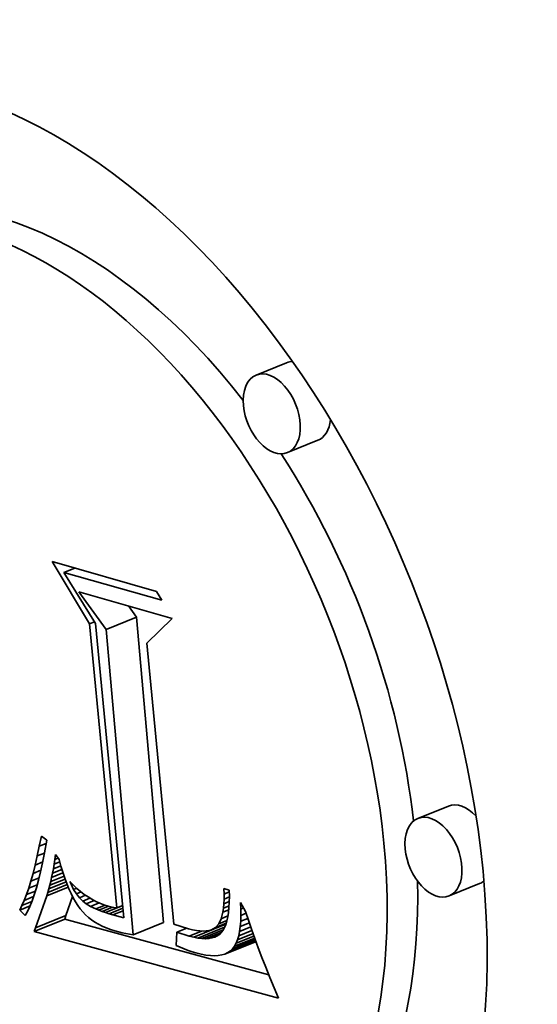
# Model space of a CAD drawing. Extents: x 0 to 10.8, y 0 to 8.3.
# Drawn here: x 7.9 to 7.9, y 7.2 to 7.3 of the extents above; entities that cross this region are included whole.
import ezdxf

# ---------------------------------------------------------------- set-up
doc = ezdxf.new("R2010")
doc.units = 0
doc.header["$MEASUREMENT"] = 0
doc.layers.get('0').update_dxf_attribs({"lineweight": 13})

msp = doc.modelspace()

# ---------------------------------------------------------------- linework, layer by layer
at = {"color": 7, "lineweight": 35, "ltscale": 5.90478e-05}
for p, q in [((7.905254, 7.255356), (7.903064, 7.254472)), ((7.907499, 7.249792), (7.905309, 7.248908)), ((7.892296, 7.236227), (7.894486, 7.237111)), ((7.916858, 7.223571), (7.914668, 7.222687)), ((7.919104, 7.218007), (7.916913, 7.217123)), ((7.887147, 7.214574), (7.889337, 7.215458)), ((7.887229, 7.214832), (7.889419, 7.215715)), ((7.894238, 7.214329), (7.896429, 7.215213)), ((7.898588, 7.214164), (7.900779, 7.215048)), ((7.90083, 7.21296), (7.90302, 7.213844))]:
    msp.add_line(p, q, dxfattribs=at)
at = {"color": 7, "lineweight": 35, "ltscale": 0.0001305}
msp.add_line((7.891118, 7.236622), (7.888421, 7.241091), dxfattribs=at)
at = {"color": 7, "lineweight": 35, "ltscale": 0.000194599}
msp.add_line((7.888421, 7.241091), (7.895908, 7.238961), dxfattribs=at)
at = {"color": 7, "lineweight": 35, "ltscale": 2.08364e-05}
msp.add_line((7.88928, 7.240315), (7.890053, 7.240627), dxfattribs=at)
at = {"color": 7, "lineweight": 35, "ltscale": 0.000182415}
msp.add_line((7.896298, 7.238318), (7.88928, 7.240315), dxfattribs=at)
at = {"color": 7, "lineweight": 35, "ltscale": 0.000107496}
msp.add_line((7.88928, 7.240315), (7.891542, 7.236658), dxfattribs=at)
at = {"color": 7, "lineweight": 35, "ltscale": 8.31215e-05}
msp.add_line((7.892296, 7.236227), (7.890354, 7.238926), dxfattribs=at)
at = {"color": 7, "lineweight": 35, "ltscale": 0.000174033}
msp.add_line((7.890354, 7.238926), (7.89705, 7.237021), dxfattribs=at)
at = {"color": 7, "lineweight": 35, "ltscale": 1.87909e-05}
msp.add_line((7.895908, 7.238961), (7.896298, 7.238318), dxfattribs=at)
at = {"color": 7, "lineweight": 35, "ltscale": 2.47719e-05}
msp.add_line((7.894486, 7.237111), (7.893908, 7.237915), dxfattribs=at)
at = {"color": 7, "lineweight": 35, "ltscale": 9.63483e-06}
msp.add_line((7.891118, 7.236622), (7.891476, 7.236766), dxfattribs=at)
at = {"color": 7, "lineweight": 35, "ltscale": 0.000511245}
msp.add_line((7.893069, 7.216265), (7.891118, 7.236622), dxfattribs=at)
at = {"color": 7, "lineweight": 35, "ltscale": 0.000529902}
msp.add_line((7.891542, 7.236658), (7.893578, 7.21556), dxfattribs=at)
at = {"color": 7, "lineweight": 35, "ltscale": 0.000549608}
for p, q in [((7.896429, 7.215213), (7.894486, 7.237111)), ((7.894238, 7.214329), (7.892296, 7.236227))]:
    msp.add_line(p, q, dxfattribs=at)
at = {"color": 7, "lineweight": 35, "ltscale": 6.37848e-05}
msp.add_line((7.89705, 7.237021), (7.895228, 7.235236), dxfattribs=at)
at = {"color": 7, "lineweight": 35, "ltscale": 0.000505994}
msp.add_line((7.895228, 7.235236), (7.897172, 7.21509), dxfattribs=at)
at = {"color": 7, "lineweight": 35, "ltscale": 1.8835e-05}
msp.add_line((7.887511, 7.220681), (7.887655, 7.22142), dxfattribs=at)
at = {"color": 7, "lineweight": 35, "ltscale": 1.23321e-05}
msp.add_line((7.887655, 7.22142), (7.888053, 7.22113), dxfattribs=at)
at = {"color": 7, "lineweight": 35, "ltscale": 2.33848e-05}
msp.add_line((7.888053, 7.22113), (7.887889, 7.220209), dxfattribs=at)
at = {"color": 7, "lineweight": 35, "ltscale": 1.77127e-05}
msp.add_line((7.887364, 7.219988), (7.887511, 7.220681), dxfattribs=at)
at = {"color": 7, "lineweight": 35, "ltscale": 1.34435e-05}
msp.add_line((7.887511, 7.220681), (7.888009, 7.220882), dxfattribs=at)
at = {"color": 7, "lineweight": 35, "ltscale": 1.65958e-05}
msp.add_line((7.887215, 7.219341), (7.887364, 7.219988), dxfattribs=at)
at = {"color": 7, "lineweight": 35, "ltscale": 1.41116e-05}
msp.add_line((7.887364, 7.219988), (7.887887, 7.220199), dxfattribs=at)
at = {"color": 7, "lineweight": 35, "ltscale": 1.78707e-05}
msp.add_line((7.887889, 7.220209), (7.887748, 7.219508), dxfattribs=at)
at = {"color": 7, "lineweight": 35, "ltscale": 8.69805e-06}
msp.add_line((7.888573, 7.219404), (7.888628, 7.219748), dxfattribs=at)
at = {"color": 7, "lineweight": 35, "ltscale": 9.02349e-06}
msp.add_line((7.888628, 7.219748), (7.888679, 7.220105), dxfattribs=at)
at = {"color": 7, "lineweight": 35, "ltscale": 6.23399e-06}
msp.add_line((7.888628, 7.219748), (7.888859, 7.219841), dxfattribs=at)
at = {"color": 7, "lineweight": 35, "ltscale": 1.1073e-05}
msp.add_line((7.888679, 7.220105), (7.888928, 7.219739), dxfattribs=at)
at = {"color": 7, "lineweight": 35, "ltscale": 1.22637e-05}
msp.add_line((7.888928, 7.219739), (7.88906, 7.219266), dxfattribs=at)
at = {"color": 7, "lineweight": 35, "ltscale": 1.5478e-05}
msp.add_line((7.887063, 7.218741), (7.887215, 7.219341), dxfattribs=at)
at = {"color": 7, "lineweight": 35, "ltscale": 1.52317e-05}
msp.add_line((7.887063, 7.218741), (7.887628, 7.218968), dxfattribs=at)
at = {"color": 7, "lineweight": 35, "ltscale": 1.46635e-05}
msp.add_line((7.887215, 7.219341), (7.887759, 7.21956), dxfattribs=at)
at = {"color": 7, "lineweight": 35, "ltscale": 1.66485e-05}
msp.add_line((7.887748, 7.219508), (7.887603, 7.218858), dxfattribs=at)
at = {"color": 7, "lineweight": 35, "ltscale": 8.06399e-06}
msp.add_line((7.888456, 7.218757), (7.888516, 7.219074), dxfattribs=at)
at = {"color": 7, "lineweight": 35, "ltscale": 1.8233e-05}
msp.add_line((7.888456, 7.218757), (7.889132, 7.21903), dxfattribs=at)
at = {"color": 7, "lineweight": 35, "ltscale": 8.37981e-06}
msp.add_line((7.888516, 7.219074), (7.888573, 7.219404), dxfattribs=at)
at = {"color": 7, "lineweight": 35, "ltscale": 1.44874e-05}
msp.add_line((7.888516, 7.219074), (7.889053, 7.219291), dxfattribs=at)
at = {"color": 7, "lineweight": 35, "ltscale": 1.08685e-05}
msp.add_line((7.888573, 7.219404), (7.888976, 7.219567), dxfattribs=at)
at = {"color": 7, "lineweight": 35, "ltscale": 1.1672e-05}
msp.add_line((7.88906, 7.219266), (7.889197, 7.21882), dxfattribs=at)
at = {"color": 7, "lineweight": 35, "ltscale": 1.32811e-05}
msp.add_line((7.886752, 7.217679), (7.886909, 7.218187), dxfattribs=at)
at = {"color": 7, "lineweight": 35, "ltscale": 1.43748e-05}
msp.add_line((7.886909, 7.218187), (7.887063, 7.218741), dxfattribs=at)
at = {"color": 7, "lineweight": 35, "ltscale": 1.5833e-05}
msp.add_line((7.886909, 7.218187), (7.887496, 7.218424), dxfattribs=at)
at = {"color": 7, "lineweight": 35, "ltscale": 1.42372e-05}
msp.add_line((7.887455, 7.218259), (7.887304, 7.21771), dxfattribs=at)
at = {"color": 7, "lineweight": 35, "ltscale": 1.54347e-05}
msp.add_line((7.887603, 7.218858), (7.887455, 7.218259), dxfattribs=at)
at = {"color": 7, "lineweight": 35, "ltscale": 2.97113e-05}
msp.add_line((7.88826, 7.217886), (7.889362, 7.218331), dxfattribs=at)
at = {"color": 7, "lineweight": 35, "ltscale": 2.58434e-05}
msp.add_line((7.888328, 7.218163), (7.889287, 7.21855), dxfattribs=at)
at = {"color": 7, "lineweight": 35, "ltscale": 7.43867e-06}
msp.add_line((7.888328, 7.218163), (7.888393, 7.218453), dxfattribs=at)
at = {"color": 7, "lineweight": 35, "ltscale": 2.19868e-05}
msp.add_line((7.888393, 7.218453), (7.889209, 7.218782), dxfattribs=at)
at = {"color": 7, "lineweight": 35, "ltscale": 7.75019e-06}
msp.add_line((7.888393, 7.218453), (7.888456, 7.218757), dxfattribs=at)
at = {"color": 7, "lineweight": 35, "ltscale": 1.10752e-05}
msp.add_line((7.889197, 7.21882), (7.889337, 7.218399), dxfattribs=at)
at = {"color": 7, "lineweight": 35, "ltscale": 1.04933e-05}
msp.add_line((7.889337, 7.218399), (7.889482, 7.218006), dxfattribs=at)
at = {"color": 7, "lineweight": 35, "ltscale": 1.21999e-05}
msp.add_line((7.886593, 7.217218), (7.886752, 7.217679), dxfattribs=at)
at = {"color": 7, "lineweight": 35, "ltscale": 1.71967e-05}
msp.add_line((7.886593, 7.217218), (7.887231, 7.217475), dxfattribs=at)
at = {"color": 7, "lineweight": 35, "ltscale": 1.64789e-05}
msp.add_line((7.886752, 7.217679), (7.887364, 7.217926), dxfattribs=at)
at = {"color": 7, "lineweight": 35, "ltscale": 1.3039e-05}
msp.add_line((7.887304, 7.21771), (7.887149, 7.217212), dxfattribs=at)
at = {"color": 7, "lineweight": 35, "ltscale": 4.15968e-05}
msp.add_line((7.88804, 7.217136), (7.889583, 7.217758), dxfattribs=at)
at = {"color": 7, "lineweight": 35, "ltscale": 3.76006e-05}
msp.add_line((7.888116, 7.217373), (7.889511, 7.217936), dxfattribs=at)
at = {"color": 7, "lineweight": 35, "ltscale": 6.51446e-06}
msp.add_line((7.888116, 7.217373), (7.888189, 7.217623), dxfattribs=at)
at = {"color": 7, "lineweight": 35, "ltscale": 3.36506e-05}
msp.add_line((7.888189, 7.217623), (7.889438, 7.218127), dxfattribs=at)
at = {"color": 7, "lineweight": 35, "ltscale": 6.81699e-06}
msp.add_line((7.888189, 7.217623), (7.88826, 7.217886), dxfattribs=at)
at = {"color": 7, "lineweight": 35, "ltscale": 7.12305e-06}
msp.add_line((7.88826, 7.217886), (7.888328, 7.218163), dxfattribs=at)
at = {"color": 7, "lineweight": 35, "ltscale": 9.91199e-06}
msp.add_line((7.889482, 7.218006), (7.889632, 7.217638), dxfattribs=at)
at = {"color": 7, "lineweight": 35, "ltscale": 9.35997e-06}
msp.add_line((7.889632, 7.217638), (7.889786, 7.217297), dxfattribs=at)
at = {"color": 7, "lineweight": 35, "ltscale": 5.41586e-06}
msp.add_line((7.889793, 7.217959), (7.889708, 7.218158), dxfattribs=at)
at = {"color": 7, "lineweight": 35, "ltscale": 8.93915e-06}
msp.add_line((7.889708, 7.218158), (7.889956, 7.217901), dxfattribs=at)
at = {"color": 7, "lineweight": 35, "ltscale": 2.08328e-06}
msp.add_line((7.889793, 7.217959), (7.88987, 7.21799), dxfattribs=at)
at = {"color": 7, "lineweight": 35, "ltscale": 1.0217e-05}
msp.add_line((7.889974, 7.217593), (7.889793, 7.217959), dxfattribs=at)
at = {"color": 7, "lineweight": 35, "ltscale": 8.72454e-06}
msp.add_line((7.889956, 7.217901), (7.89021, 7.217661), dxfattribs=at)
at = {"color": 7, "lineweight": 35, "ltscale": 5.80929e-06}
msp.add_line((7.889974, 7.217593), (7.89019, 7.21768), dxfattribs=at)
at = {"color": 7, "lineweight": 35, "ltscale": 9.47045e-06}
msp.add_line((7.890173, 7.21727), (7.889974, 7.217593), dxfattribs=at)
at = {"color": 7, "lineweight": 35, "ltscale": 8.52599e-06}
msp.add_line((7.89021, 7.217661), (7.890469, 7.217439), dxfattribs=at)
at = {"color": 7, "lineweight": 35, "ltscale": 9.81704e-06}
msp.add_line((7.900767, 7.217261), (7.900757, 7.217653), dxfattribs=at)
at = {"color": 7, "lineweight": 35, "ltscale": 9.90267e-06}
msp.add_line((7.900757, 7.217653), (7.901138, 7.217545), dxfattribs=at)
at = {"color": 7, "lineweight": 35, "ltscale": 1.12157e-05}
msp.add_line((7.901138, 7.217545), (7.901144, 7.217096), dxfattribs=at)
at = {"color": 7, "lineweight": 35, "ltscale": 1.00825e-05}
msp.add_line((7.886267, 7.216435), (7.886431, 7.216803), dxfattribs=at)
at = {"color": 7, "lineweight": 35, "ltscale": 1.11275e-05}
msp.add_line((7.886431, 7.216803), (7.886593, 7.217218), dxfattribs=at)
at = {"color": 7, "lineweight": 35, "ltscale": 1.80129e-05}
msp.add_line((7.886431, 7.216803), (7.8871, 7.217073), dxfattribs=at)
at = {"color": 7, "lineweight": 35, "ltscale": 1.07224e-05}
msp.add_line((7.886991, 7.216764), (7.886829, 7.216367), dxfattribs=at)
at = {"color": 7, "lineweight": 35, "ltscale": 1.18699e-05}
msp.add_line((7.887149, 7.217212), (7.886991, 7.216764), dxfattribs=at)
at = {"color": 7, "lineweight": 35, "ltscale": 6.10731e-05}
msp.add_line((7.887229, 7.214832), (7.88804, 7.217136), dxfattribs=at)
at = {"color": 7, "lineweight": 35, "ltscale": 6.22224e-06}
msp.add_line((7.88804, 7.217136), (7.888116, 7.217373), dxfattribs=at)
at = {"color": 7, "lineweight": 35, "ltscale": 3.60257e-05}
msp.add_line((7.889419, 7.215715), (7.889898, 7.217075), dxfattribs=at)
at = {"color": 7, "lineweight": 35, "ltscale": 8.8091e-06}
msp.add_line((7.889786, 7.217297), (7.889944, 7.216982), dxfattribs=at)
at = {"color": 7, "lineweight": 35, "ltscale": 8.28676e-06}
msp.add_line((7.889944, 7.216982), (7.890107, 7.216694), dxfattribs=at)
at = {"color": 7, "lineweight": 35, "ltscale": 9.12487e-06}
msp.add_line((7.890173, 7.21727), (7.890512, 7.217407), dxfattribs=at)
at = {"color": 7, "lineweight": 35, "ltscale": 8.82345e-06}
msp.add_line((7.890389, 7.216991), (7.890173, 7.21727), dxfattribs=at)
at = {"color": 7, "lineweight": 35, "ltscale": 1.19381e-05}
msp.add_line((7.890389, 7.216991), (7.890831, 7.217169), dxfattribs=at)
at = {"color": 7, "lineweight": 35, "ltscale": 8.29118e-06}
msp.add_line((7.890621, 7.216754), (7.890389, 7.216991), dxfattribs=at)
at = {"color": 7, "lineweight": 35, "ltscale": 8.35444e-06}
msp.add_line((7.890469, 7.217439), (7.890734, 7.217236), dxfattribs=at)
at = {"color": 7, "lineweight": 35, "ltscale": 1.41241e-05}
msp.add_line((7.890621, 7.216754), (7.891145, 7.216966), dxfattribs=at)
at = {"color": 7, "lineweight": 35, "ltscale": 8.19708e-06}
msp.add_line((7.890734, 7.217236), (7.891005, 7.217051), dxfattribs=at)
at = {"color": 7, "lineweight": 35, "ltscale": 1.56372e-05}
msp.add_line((7.890876, 7.216557), (7.891457, 7.216791), dxfattribs=at)
at = {"color": 7, "lineweight": 35, "ltscale": 8.07871e-06}
msp.add_line((7.891005, 7.217051), (7.891281, 7.216883), dxfattribs=at)
at = {"color": 7, "lineweight": 35, "ltscale": 7.97295e-06}
msp.add_line((7.891281, 7.216883), (7.891563, 7.216734), dxfattribs=at)
at = {"color": 7, "lineweight": 35, "ltscale": 8.42581e-06}
msp.add_line((7.900749, 7.21656), (7.900764, 7.216896), dxfattribs=at)
at = {"color": 7, "lineweight": 35, "ltscale": 9.11561e-06}
msp.add_line((7.900764, 7.216896), (7.900767, 7.217261), dxfattribs=at)
at = {"color": 7, "lineweight": 35, "ltscale": 1.0223e-05}
msp.add_line((7.900764, 7.216896), (7.901144, 7.217049), dxfattribs=at)
at = {"color": 7, "lineweight": 35, "ltscale": 1.00514e-05}
msp.add_line((7.900767, 7.217261), (7.90114, 7.217411), dxfattribs=at)
at = {"color": 7, "lineweight": 35, "ltscale": 1.04221e-05}
msp.add_line((7.901144, 7.217096), (7.901137, 7.21668), dxfattribs=at)
at = {"color": 7, "lineweight": 35, "ltscale": 9.06545e-06}
msp.add_line((7.886101, 7.216112), (7.886267, 7.216435), dxfattribs=at)
at = {"color": 7, "lineweight": 35, "ltscale": 2.01331e-05}
msp.add_line((7.886101, 7.216112), (7.886848, 7.216414), dxfattribs=at)
at = {"color": 7, "lineweight": 35, "ltscale": 1.38066e-05}
msp.add_line((7.886494, 7.215725), (7.886101, 7.216112), dxfattribs=at)
at = {"color": 7, "lineweight": 35, "ltscale": 1.89954e-05}
msp.add_line((7.886267, 7.216435), (7.886972, 7.216719), dxfattribs=at)
at = {"color": 7, "lineweight": 35, "ltscale": 9.598e-06}
msp.add_line((7.886829, 7.216367), (7.886663, 7.21602), dxfattribs=at)
at = {"color": 7, "lineweight": 35, "ltscale": 7.77459e-06}
msp.add_line((7.890107, 7.216694), (7.890274, 7.216431), dxfattribs=at)
at = {"color": 7, "lineweight": 35, "ltscale": 7.29602e-06}
msp.add_line((7.890274, 7.216431), (7.890446, 7.216196), dxfattribs=at)
at = {"color": 7, "lineweight": 35, "ltscale": 7.05566e-06}
msp.add_line((7.890446, 7.216196), (7.890627, 7.215979), dxfattribs=at)
at = {"color": 7, "lineweight": 35, "ltscale": 8.07084e-06}
msp.add_line((7.890876, 7.216557), (7.890621, 7.216754), dxfattribs=at)
at = {"color": 7, "lineweight": 35, "ltscale": 9.11964e-06}
msp.add_line((7.89119, 7.21637), (7.890876, 7.216557), dxfattribs=at)
at = {"color": 7, "lineweight": 35, "ltscale": 1.67804e-05}
msp.add_line((7.89119, 7.21637), (7.891812, 7.216621), dxfattribs=at)
at = {"color": 7, "lineweight": 35, "ltscale": 1.04509e-05}
msp.add_line((7.891567, 7.216189), (7.89119, 7.21637), dxfattribs=at)
at = {"color": 7, "lineweight": 35, "ltscale": 7.89846e-06}
msp.add_line((7.891563, 7.216734), (7.891851, 7.216603), dxfattribs=at)
at = {"color": 7, "lineweight": 35, "ltscale": 1.81036e-05}
msp.add_line((7.891567, 7.216189), (7.892238, 7.21646), dxfattribs=at)
at = {"color": 7, "lineweight": 35, "ltscale": 5.75389e-06}
msp.add_line((7.891779, 7.216101), (7.891567, 7.216189), dxfattribs=at)
at = {"color": 7, "lineweight": 35, "ltscale": 1.89626e-05}
msp.add_line((7.891779, 7.216101), (7.892483, 7.216385), dxfattribs=at)
at = {"color": 7, "lineweight": 35, "ltscale": 6.10042e-06}
msp.add_line((7.892008, 7.216015), (7.891779, 7.216101), dxfattribs=at)
at = {"color": 7, "lineweight": 35, "ltscale": 7.86548e-06}
msp.add_line((7.891851, 7.216603), (7.892144, 7.21649), dxfattribs=at)
at = {"color": 7, "lineweight": 35, "ltscale": 2.03085e-05}
msp.add_line((7.892008, 7.216015), (7.892761, 7.216319), dxfattribs=at)
at = {"color": 7, "lineweight": 35, "ltscale": 7.83874e-06}
msp.add_line((7.892144, 7.21649), (7.892443, 7.216395), dxfattribs=at)
at = {"color": 7, "lineweight": 35, "ltscale": 3.34784e-05}
msp.add_line((7.892252, 7.21593), (7.893494, 7.216431), dxfattribs=at)
at = {"color": 7, "lineweight": 35, "ltscale": 5.27386e-06}
msp.add_line((7.892443, 7.216395), (7.892647, 7.216343), dxfattribs=at)
at = {"color": 7, "lineweight": 35, "ltscale": 2.69304e-05}
msp.add_line((7.892512, 7.215847), (7.893511, 7.21625), dxfattribs=at)
at = {"color": 7, "lineweight": 35, "ltscale": 5.32542e-06}
msp.add_line((7.892647, 7.216343), (7.892856, 7.216299), dxfattribs=at)
at = {"color": 7, "lineweight": 35, "ltscale": 1.9967e-05}
msp.add_line((7.892789, 7.215765), (7.893529, 7.216064), dxfattribs=at)
at = {"color": 7, "lineweight": 35, "ltscale": 5.38656e-06}
msp.add_line((7.892856, 7.216299), (7.893069, 7.216265), dxfattribs=at)
at = {"color": 7, "lineweight": 35, "ltscale": 1.14552e-05}
msp.add_line((7.893069, 7.216265), (7.893493, 7.216437), dxfattribs=at)
at = {"color": 7, "lineweight": 35, "ltscale": 7.10077e-06}
msp.add_line((7.900679, 7.21597), (7.90072, 7.216251), dxfattribs=at)
at = {"color": 7, "lineweight": 35, "ltscale": 1.1334e-05}
msp.add_line((7.900679, 7.21597), (7.9011, 7.216139), dxfattribs=at)
at = {"color": 7, "lineweight": 35, "ltscale": 7.74977e-06}
msp.add_line((7.90072, 7.216251), (7.900749, 7.21656), dxfattribs=at)
at = {"color": 7, "lineweight": 35, "ltscale": 1.08262e-05}
msp.add_line((7.90072, 7.216251), (7.901122, 7.216413), dxfattribs=at)
at = {"color": 7, "lineweight": 35, "ltscale": 1.04824e-05}
msp.add_line((7.900749, 7.21656), (7.901138, 7.216716), dxfattribs=at)
at = {"color": 7, "lineweight": 35, "ltscale": 8.86458e-06}
msp.add_line((7.901115, 7.216295), (7.90108, 7.215942), dxfattribs=at)
at = {"color": 7, "lineweight": 35, "ltscale": 9.63043e-06}
msp.add_line((7.901137, 7.21668), (7.901115, 7.216295), dxfattribs=at)
at = {"color": 7, "lineweight": 35, "ltscale": 1.21203e-05}
msp.add_line((7.901972, 7.21618), (7.90195, 7.216664), dxfattribs=at)
at = {"color": 7, "lineweight": 35, "ltscale": 1.87759e-05}
msp.add_line((7.90195, 7.216664), (7.902314, 7.216007), dxfattribs=at)
at = {"color": 7, "lineweight": 35, "ltscale": 5.41429e-06}
msp.add_line((7.901972, 7.21618), (7.902173, 7.216261), dxfattribs=at)
at = {"color": 7, "lineweight": 35, "ltscale": 1.12709e-05}
msp.add_line((7.901977, 7.215729), (7.901972, 7.21618), dxfattribs=at)
at = {"color": 7, "lineweight": 35, "ltscale": 8.50909e-06}
msp.add_line((7.886663, 7.21602), (7.886494, 7.215725), dxfattribs=at)
at = {"color": 7, "lineweight": 35, "ltscale": 6.75396e-06}
for p, q in [((7.889337, 7.215458), (7.889419, 7.215715)), ((7.887147, 7.214574), (7.887229, 7.214832))]:
    msp.add_line(p, q, dxfattribs=at)
at = {"color": 7, "lineweight": 35, "ltscale": 0.00037947}
msp.add_line((7.903979, 7.211457), (7.889337, 7.215458), dxfattribs=at)
at = {"color": 7, "lineweight": 35, "ltscale": 7.0596e-06}
msp.add_line((7.890627, 7.215979), (7.890824, 7.215776), dxfattribs=at)
at = {"color": 7, "lineweight": 35, "ltscale": 7.0991e-06}
msp.add_line((7.890824, 7.215776), (7.891035, 7.215586), dxfattribs=at)
at = {"color": 7, "lineweight": 35, "ltscale": 7.17221e-06}
msp.add_line((7.891035, 7.215586), (7.891261, 7.215409), dxfattribs=at)
at = {"color": 7, "lineweight": 35, "ltscale": 7.27831e-06}
msp.add_line((7.891261, 7.215409), (7.891501, 7.215246), dxfattribs=at)
at = {"color": 7, "lineweight": 35, "ltscale": 6.46583e-06}
msp.add_line((7.892252, 7.21593), (7.892008, 7.216015), dxfattribs=at)
at = {"color": 7, "lineweight": 35, "ltscale": 6.83271e-06}
msp.add_line((7.892512, 7.215847), (7.892252, 7.21593), dxfattribs=at)
at = {"color": 7, "lineweight": 35, "ltscale": 7.20347e-06}
msp.add_line((7.892789, 7.215765), (7.892512, 7.215847), dxfattribs=at)
at = {"color": 7, "lineweight": 35, "ltscale": 2.03861e-05}
msp.add_line((7.893578, 7.21556), (7.892789, 7.215765), dxfattribs=at)
at = {"color": 7, "lineweight": 35, "ltscale": 1.01327e-05}
msp.add_line((7.900386, 7.215124), (7.900558, 7.215491), dxfattribs=at)
at = {"color": 7, "lineweight": 35, "ltscale": 1.58015e-05}
msp.add_line((7.900386, 7.215124), (7.900972, 7.215361), dxfattribs=at)
at = {"color": 7, "lineweight": 35, "ltscale": 1.23378e-05}
msp.add_line((7.900558, 7.215491), (7.900679, 7.21597), dxfattribs=at)
at = {"color": 7, "lineweight": 35, "ltscale": 1.29823e-05}
msp.add_line((7.900558, 7.215491), (7.90104, 7.215686), dxfattribs=at)
at = {"color": 7, "lineweight": 35, "ltscale": 7.39418e-06}
msp.add_line((7.90103, 7.215621), (7.900966, 7.215332), dxfattribs=at)
at = {"color": 7, "lineweight": 35, "ltscale": 8.11942e-06}
msp.add_line((7.90108, 7.215942), (7.90103, 7.215621), dxfattribs=at)
at = {"color": 7, "lineweight": 35, "ltscale": 1.04328e-05}
msp.add_line((7.901964, 7.215312), (7.901977, 7.215729), dxfattribs=at)
at = {"color": 7, "lineweight": 35, "ltscale": 1.37211e-05}
msp.add_line((7.901964, 7.215312), (7.902473, 7.215517), dxfattribs=at)
at = {"color": 7, "lineweight": 35, "ltscale": 1.01796e-05}
msp.add_line((7.901977, 7.215729), (7.902354, 7.215881), dxfattribs=at)
at = {"color": 7, "lineweight": 35, "ltscale": 1.6404e-05}
msp.add_line((7.902314, 7.216007), (7.902516, 7.215383), dxfattribs=at)
at = {"color": 7, "lineweight": 35, "ltscale": 1.69254e-05}
msp.add_line((7.902516, 7.215383), (7.902734, 7.214742), dxfattribs=at)
at = {"color": 7, "lineweight": 35, "ltscale": 7.42068e-06}
msp.add_line((7.891501, 7.215246), (7.891757, 7.215095), dxfattribs=at)
at = {"color": 7, "lineweight": 35, "ltscale": 7.58367e-06}
msp.add_line((7.891757, 7.215095), (7.892027, 7.214957), dxfattribs=at)
at = {"color": 7, "lineweight": 35, "ltscale": 7.78016e-06}
msp.add_line((7.892027, 7.214957), (7.892313, 7.214833), dxfattribs=at)
at = {"color": 7, "lineweight": 35, "ltscale": 8.00383e-06}
msp.add_line((7.892313, 7.214833), (7.892613, 7.214721), dxfattribs=at)
at = {"color": 7, "lineweight": 35, "ltscale": 8.2448e-06}
msp.add_line((7.892613, 7.214721), (7.892927, 7.214623), dxfattribs=at)
at = {"color": 7, "lineweight": 35, "ltscale": 2.72276e-05}
msp.add_line((7.897172, 7.21509), (7.898214, 7.214773), dxfattribs=at)
at = {"color": 7, "lineweight": 35, "ltscale": 1.93684e-05}
msp.add_line((7.897384, 7.214517), (7.898102, 7.214807), dxfattribs=at)
at = {"color": 7, "lineweight": 35, "ltscale": 7.54121e-06}
msp.add_line((7.898214, 7.214773), (7.898506, 7.214698), dxfattribs=at)
at = {"color": 7, "lineweight": 35, "ltscale": 6.96654e-06}
msp.add_line((7.898506, 7.214698), (7.898779, 7.214644), dxfattribs=at)
at = {"color": 7, "lineweight": 35, "ltscale": 6.40921e-06}
msp.add_line((7.898779, 7.214644), (7.899034, 7.214612), dxfattribs=at)
at = {"color": 7, "lineweight": 35, "ltscale": 5.16505e-05}
msp.add_line((7.898891, 7.214105), (7.900807, 7.214878), dxfattribs=at)
at = {"color": 7, "lineweight": 35, "ltscale": 4.1348e-05}
msp.add_line((7.899173, 7.21407), (7.900707, 7.214689), dxfattribs=at)
at = {"color": 7, "lineweight": 35, "ltscale": 4.99604e-06}
msp.add_line((7.899485, 7.214611), (7.899682, 7.214643), dxfattribs=at)
at = {"color": 7, "lineweight": 35, "ltscale": 4.64407e-06}
msp.add_line((7.899682, 7.214643), (7.89986, 7.214696), dxfattribs=at)
at = {"color": 7, "lineweight": 35, "ltscale": 2.80239e-05}
msp.add_line((7.89986, 7.214696), (7.9009, 7.215115), dxfattribs=at)
at = {"color": 7, "lineweight": 35, "ltscale": 8.60884e-06}
msp.add_line((7.89986, 7.214696), (7.90016, 7.214866), dxfattribs=at)
at = {"color": 7, "lineweight": 35, "ltscale": 2.04149e-05}
msp.add_line((7.90016, 7.214866), (7.900917, 7.215171), dxfattribs=at)
at = {"color": 7, "lineweight": 35, "ltscale": 8.59371e-06}
msp.add_line((7.90016, 7.214866), (7.900386, 7.215124), dxfattribs=at)
at = {"color": 7, "lineweight": 35, "ltscale": 9.77237e-06}
msp.add_line((7.90069, 7.214658), (7.900433, 7.214364), dxfattribs=at)
at = {"color": 7, "lineweight": 35, "ltscale": 5.50322e-06}
msp.add_line((7.900796, 7.214851), (7.90069, 7.214658), dxfattribs=at)
at = {"color": 7, "lineweight": 35, "ltscale": 2.31407e-06}
msp.add_line((7.900869, 7.21503), (7.900779, 7.215048), dxfattribs=at)
at = {"color": 7, "lineweight": 35, "ltscale": 6.07845e-06}
msp.add_line((7.900888, 7.215076), (7.900796, 7.214851), dxfattribs=at)
at = {"color": 7, "lineweight": 35, "ltscale": 6.70571e-06}
msp.add_line((7.900966, 7.215332), (7.900888, 7.215076), dxfattribs=at)
at = {"color": 7, "lineweight": 35, "ltscale": 2.56345e-05}
msp.add_line((7.901817, 7.214262), (7.902768, 7.214646), dxfattribs=at)
at = {"color": 7, "lineweight": 35, "ltscale": 8.83143e-06}
msp.add_line((7.901884, 7.214578), (7.901933, 7.214928), dxfattribs=at)
at = {"color": 7, "lineweight": 35, "ltscale": 2.14773e-05}
msp.add_line((7.901884, 7.214578), (7.902681, 7.2149), dxfattribs=at)
at = {"color": 7, "lineweight": 35, "ltscale": 9.62185e-06}
msp.add_line((7.901933, 7.214928), (7.901964, 7.215312), dxfattribs=at)
at = {"color": 7, "lineweight": 35, "ltscale": 1.7499e-05}
msp.add_line((7.901933, 7.214928), (7.902582, 7.21519), dxfattribs=at)
at = {"color": 7, "lineweight": 35, "ltscale": 1.74438e-05}
msp.add_line((7.902734, 7.214742), (7.902967, 7.214084), dxfattribs=at)
at = {"color": 7, "lineweight": 35, "ltscale": 0.000454398}
msp.add_line((7.90468, 7.209783), (7.887147, 7.214574), dxfattribs=at)
at = {"color": 7, "lineweight": 35, "ltscale": 6.82487e-06}
msp.add_line((7.892927, 7.214623), (7.893191, 7.214551), dxfattribs=at)
at = {"color": 7, "lineweight": 35, "ltscale": 6.76915e-06}
msp.add_line((7.893191, 7.214551), (7.893454, 7.214486), dxfattribs=at)
at = {"color": 7, "lineweight": 35, "ltscale": 6.71908e-06}
msp.add_line((7.893454, 7.214486), (7.893716, 7.214427), dxfattribs=at)
at = {"color": 7, "lineweight": 35, "ltscale": 6.66816e-06}
msp.add_line((7.893716, 7.214427), (7.893977, 7.214375), dxfattribs=at)
at = {"color": 7, "lineweight": 35, "ltscale": 6.62305e-06}
msp.add_line((7.893977, 7.214375), (7.894238, 7.214329), dxfattribs=at)
at = {"color": 7, "lineweight": 35, "ltscale": 2.37122e-05}
msp.add_line((7.897384, 7.214517), (7.897318, 7.213571), dxfattribs=at)
at = {"color": 7, "lineweight": 35, "ltscale": 2.30375e-05}
msp.add_line((7.898265, 7.214247), (7.897384, 7.214517), dxfattribs=at)
at = {"color": 7, "lineweight": 35, "ltscale": 2.4e-05}
msp.add_line((7.898265, 7.214247), (7.899155, 7.214606), dxfattribs=at)
at = {"color": 7, "lineweight": 35, "ltscale": 8.35235e-06}
msp.add_line((7.898588, 7.214164), (7.898265, 7.214247), dxfattribs=at)
at = {"color": 7, "lineweight": 35, "ltscale": 7.72128e-06}
msp.add_line((7.898891, 7.214105), (7.898588, 7.214164), dxfattribs=at)
at = {"color": 7, "lineweight": 35, "ltscale": 7.10911e-06}
msp.add_line((7.899173, 7.21407), (7.898891, 7.214105), dxfattribs=at)
at = {"color": 7, "lineweight": 35, "ltscale": 5.88709e-06}
msp.add_line((7.899034, 7.214612), (7.899269, 7.214601), dxfattribs=at)
at = {"color": 7, "lineweight": 35, "ltscale": 6.54903e-06}
msp.add_line((7.899435, 7.214059), (7.899173, 7.21407), dxfattribs=at)
at = {"color": 7, "lineweight": 35, "ltscale": 5.41073e-06}
msp.add_line((7.899269, 7.214601), (7.899485, 7.214611), dxfattribs=at)
at = {"color": 7, "lineweight": 35, "ltscale": 3.0452e-05}
msp.add_line((7.899435, 7.214059), (7.900565, 7.214514), dxfattribs=at)
at = {"color": 7, "lineweight": 35, "ltscale": 6.03421e-06}
msp.add_line((7.899676, 7.214072), (7.899435, 7.214059), dxfattribs=at)
at = {"color": 7, "lineweight": 35, "ltscale": 2.08817e-05}
msp.add_line((7.899676, 7.214072), (7.900451, 7.214384), dxfattribs=at)
at = {"color": 7, "lineweight": 35, "ltscale": 5.58054e-06}
msp.add_line((7.899896, 7.214109), (7.899676, 7.214072), dxfattribs=at)
at = {"color": 7, "lineweight": 35, "ltscale": 1.08233e-05}
msp.add_line((7.899896, 7.214109), (7.900298, 7.214271), dxfattribs=at)
at = {"color": 7, "lineweight": 35, "ltscale": 5.21371e-06}
msp.add_line((7.900096, 7.21417), (7.899896, 7.214109), dxfattribs=at)
at = {"color": 7, "lineweight": 35, "ltscale": 4.95335e-06}
msp.add_line((7.900275, 7.214255), (7.900096, 7.21417), dxfattribs=at)
at = {"color": 7, "lineweight": 35, "ltscale": 4.79707e-06}
msp.add_line((7.900433, 7.214364), (7.900275, 7.214255), dxfattribs=at)
at = {"color": 7, "lineweight": 35, "ltscale": 4.38921e-05}
msp.add_line((7.901374, 7.213333), (7.903002, 7.21399), dxfattribs=at)
at = {"color": 7, "lineweight": 35, "ltscale": 3.90968e-05}
msp.add_line((7.901511, 7.213515), (7.902962, 7.2141), dxfattribs=at)
at = {"color": 7, "lineweight": 35, "ltscale": 3.44689e-05}
msp.add_line((7.901631, 7.21373), (7.90291, 7.214246), dxfattribs=at)
at = {"color": 7, "lineweight": 35, "ltscale": 6.72696e-06}
msp.add_line((7.901631, 7.21373), (7.901733, 7.213979), dxfattribs=at)
at = {"color": 7, "lineweight": 35, "ltscale": 2.99826e-05}
msp.add_line((7.901733, 7.213979), (7.902845, 7.214428), dxfattribs=at)
at = {"color": 7, "lineweight": 35, "ltscale": 7.38153e-06}
msp.add_line((7.901733, 7.213979), (7.901817, 7.214262), dxfattribs=at)
at = {"color": 7, "lineweight": 35, "ltscale": 8.07706e-06}
msp.add_line((7.901817, 7.214262), (7.901884, 7.214578), dxfattribs=at)
at = {"color": 7, "lineweight": 35, "ltscale": 1.79678e-05}
msp.add_line((7.902967, 7.214084), (7.903215, 7.21341), dxfattribs=at)
at = {"color": 7, "lineweight": 35, "ltscale": 8.15566e-06}
msp.add_line((7.897318, 7.213571), (7.897618, 7.213443), dxfattribs=at)
at = {"color": 7, "lineweight": 35, "ltscale": 7.89324e-06}
msp.add_line((7.897618, 7.213443), (7.897912, 7.213327), dxfattribs=at)
at = {"color": 7, "lineweight": 35, "ltscale": 7.63393e-06}
msp.add_line((7.897912, 7.213327), (7.898198, 7.213221), dxfattribs=at)
at = {"color": 7, "lineweight": 35, "ltscale": 5.42363e-05}
msp.add_line((7.901034, 7.213057), (7.903046, 7.213869), dxfattribs=at)
at = {"color": 7, "lineweight": 35, "ltscale": 4.89099e-05}
msp.add_line((7.901216, 7.213181), (7.90303, 7.213913), dxfattribs=at)
at = {"color": 7, "lineweight": 35, "ltscale": 5.47219e-06}
msp.add_line((7.901216, 7.213181), (7.901374, 7.213333), dxfattribs=at)
at = {"color": 7, "lineweight": 35, "ltscale": 5.70481e-06}
msp.add_line((7.901374, 7.213333), (7.901511, 7.213515), dxfattribs=at)
at = {"color": 7, "lineweight": 35, "ltscale": 6.16518e-06}
msp.add_line((7.901511, 7.213515), (7.901631, 7.21373), dxfattribs=at)
at = {"color": 7, "lineweight": 35, "ltscale": 1.84942e-05}
msp.add_line((7.903215, 7.21341), (7.903478, 7.212718), dxfattribs=at)
at = {"color": 7, "lineweight": 35, "ltscale": 7.37723e-06}
msp.add_line((7.898198, 7.213221), (7.898478, 7.213127), dxfattribs=at)
at = {"color": 7, "lineweight": 35, "ltscale": 7.12699e-06}
msp.add_line((7.898478, 7.213127), (7.898751, 7.213045), dxfattribs=at)
at = {"color": 7, "lineweight": 35, "ltscale": 9.45435e-06}
msp.add_line((7.898751, 7.213045), (7.899117, 7.212951), dxfattribs=at)
at = {"color": 7, "lineweight": 35, "ltscale": 8.74566e-06}
msp.add_line((7.899117, 7.212951), (7.899461, 7.212884), dxfattribs=at)
at = {"color": 7, "lineweight": 35, "ltscale": 8.05866e-06}
msp.add_line((7.899461, 7.212884), (7.899781, 7.212845), dxfattribs=at)
at = {"color": 7, "lineweight": 35, "ltscale": 7.43632e-06}
msp.add_line((7.899781, 7.212845), (7.900078, 7.212833), dxfattribs=at)
at = {"color": 7, "lineweight": 35, "ltscale": 6.85608e-06}
msp.add_line((7.900078, 7.212833), (7.900352, 7.212848), dxfattribs=at)
at = {"color": 7, "lineweight": 35, "ltscale": 6.35521e-06}
msp.add_line((7.900352, 7.212848), (7.900602, 7.212891), dxfattribs=at)
at = {"color": 7, "lineweight": 35, "ltscale": 5.94696e-06}
msp.add_line((7.900602, 7.212891), (7.90083, 7.21296), dxfattribs=at)
at = {"color": 7, "lineweight": 35, "ltscale": 5.65709e-06}
msp.add_line((7.90083, 7.21296), (7.901034, 7.213057), dxfattribs=at)
at = {"color": 7, "lineweight": 35, "ltscale": 5.49149e-06}
msp.add_line((7.901034, 7.213057), (7.901216, 7.213181), dxfattribs=at)
at = {"color": 7, "lineweight": 35, "ltscale": 1.90296e-05}
msp.add_line((7.903478, 7.212718), (7.903756, 7.21201), dxfattribs=at)
at = {"color": 7, "lineweight": 35, "ltscale": 1.95603e-05}
msp.add_line((7.903756, 7.21201), (7.904049, 7.211284), dxfattribs=at)
at = {"color": 7, "lineweight": 35, "ltscale": 2.00895e-05}
msp.add_line((7.904049, 7.211284), (7.904357, 7.210542), dxfattribs=at)
at = {"color": 7, "lineweight": 35, "ltscale": 2.0617e-05}
msp.add_line((7.904357, 7.210542), (7.90468, 7.209783), dxfattribs=at)
at = {"color": 7, "lineweight": 35, "ltscale": 0.03937}
for centre, major_axis, start_param, end_param in [((8.454491, 5.65882), (0.804364, -1.993865), 1.998424, 3.141619), ((8.05292, 5.496818), (0.804364, -1.993865), 1.998424, 3.141619), ((8.05292, 5.496818), (0.804364, -1.993865), 3.141619, 6.283211), ((7.88582, 7.228432), (0.018519, -0.045905), 1.123977, 3.141706), ((7.88582, 7.228432), (0.018519, -0.045905), 3.141706, 6.283299), ((7.88801, 7.229316), (-0.014591, 0.036168), 5.145093, 6.283299), ((7.88582, 7.228432), (0.014591, -0.036168), 1.123977, 3.141706), ((7.88582, 7.228432), (0.014591, -0.036168), 3.141706, 6.283299), ((7.906377, 7.252574), (-0.001122, 0.002782), 6.050983, 6.283299), ((7.904186, 7.25169), (0.001122, -0.002782), 3.141706, 4.26557), ((7.904186, 7.25169), (0.001122, -0.002782), 0.000113, 3.141706), ((7.904186, 7.25169), (0.001122, -0.002782), 4.26557, 6.283299), ((7.906377, 7.252574), (-0.001122, 0.002782), 3.141706, 3.997797), ((7.88801, 7.229316), (-0.014591, 0.036168), 4.284621, 5.019448), ((7.917981, 7.220789), (-0.001122, 0.002782), 5.266578, 6.283299), ((7.915791, 7.219905), (0.001122, -0.002782), 3.141706, 4.26557), ((7.915791, 7.219905), (0.001122, -0.002782), 0.000113, 3.141706), ((7.88582, 7.228432), (0.014591, -0.036168), 0.000113, 1.123977), ((7.915791, 7.219905), (0.001122, -0.002782), 4.26557, 6.283299), ((7.88582, 7.228432), (0.018519, -0.045905), 0.000113, 1.123977), ((7.88801, 7.229316), (-0.014591, 0.036168), 3.141706, 4.16541), ((7.917981, 7.220789), (-0.001122, 0.002782), 3.141706, 3.333943)]:
    msp.add_ellipse(centre, major_axis=major_axis, ratio=0.616564, start_param=start_param, end_param=end_param, dxfattribs=at)

doc.saveas('drawing.dxf')
